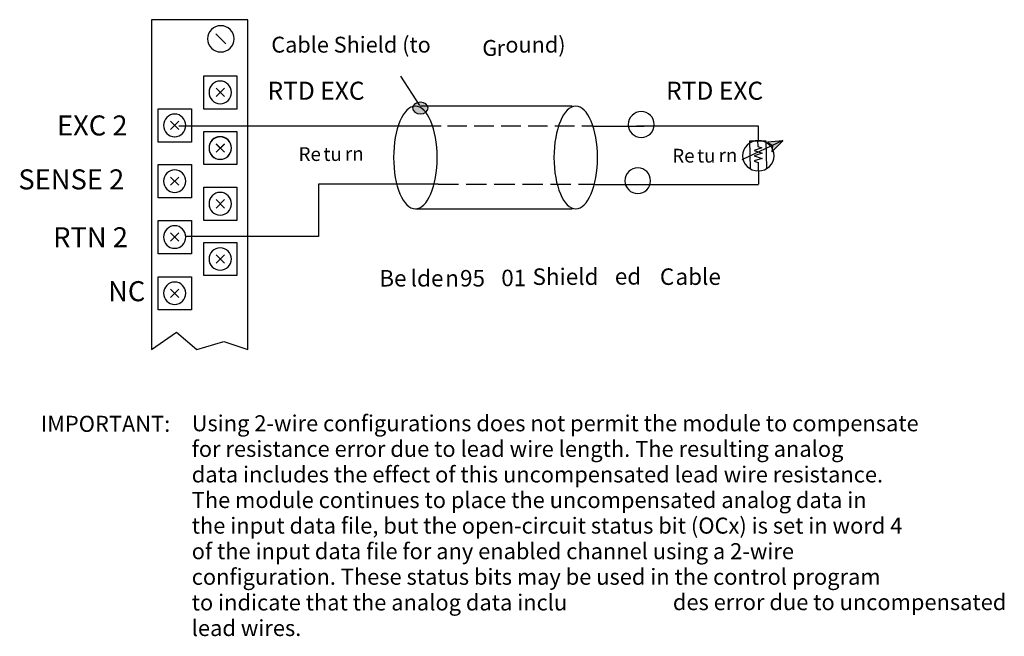
# Model space of a CAD drawing. Extents: x 61 to 190, y 115 to 195.
import ezdxf

# ---------------------------------------------------------------- set-up
doc = ezdxf.new("R2010")
doc.units = 0
doc.linetypes.add('AI9-LType1', pattern=[3.520017, 2.560108, -0.959908])
doc.linetypes.add('AI9-LType2', pattern=[3.680178, 2.680053, -1.000125])
doc.layers.add('LAYER_1', color=160, linetype='Continuous')
doc.styles.add('STD', font='txt')

# ---------------------------------------------------------------- blocks, each defined once
blk = doc.blocks.new('AI9-BLK31')
at = {"layer": 'LAYER_1', "color": 7}
for p, q in [((-26.77, 12.71), (-25.67, 11.63)), ((-25.67, 12.71), (-26.77, 11.63)), ((-26.77, 5.43), (-25.67, 4.33)), ((-25.67, 5.43), (-26.77, 4.33)), ((-26.77, -1.87), (-25.67, -2.97)), ((-25.67, -1.87), (-26.77, -2.97))]:
    blk.add_line(p, q, dxfattribs=at)
blk.add_lwpolyline([(-22.59, -21.52), (-22.59, 21.69), (-35.21, 21.69), (-35.21, -21.52), (-31.94, -19.23), (-29.29, -21.52), (-25.76, -20.46), (-22.59, -21.52)], dxfattribs=at)
for points in [[(-28.39, 14.35), (-24.05, 14.35), (-24.05, 9.99), (-28.39, 9.99)], [(-28.39, 7.07), (-24.05, 7.07), (-24.05, 2.71), (-28.39, 2.71)]]:
    blk.add_lwpolyline(points, close=True, dxfattribs=at)
for points in [[(-26.24, 10.69), (-27.05, 10.7), (-27.69, 11.36), (-27.69, 12.17), (-27.69, 12.99), (-27.04, 13.65), (-26.23, 13.65), (-25.43, 13.65), (-24.77, 12.99), (-24.77, 12.17), (-24.77, 11.35), (-25.43, 10.69), (-26.23, 10.69), (-26.24, 10.69), (-26.24, 10.69), (-26.24, 10.69)], [(-26.24, 3.41), (-27.05, 3.42), (-27.69, 4.08), (-27.69, 4.89), (-27.69, 5.71), (-27.04, 6.37), (-26.23, 6.37), (-25.43, 6.37), (-24.77, 5.71), (-24.77, 4.89), (-24.77, 4.07), (-25.43, 3.41), (-26.23, 3.41), (-26.24, 3.41), (-26.24, 3.41), (-26.24, 3.41)], [(-26.24, -3.89), (-27.05, -3.88), (-27.69, -3.22), (-27.69, -2.41), (-27.69, -1.59), (-27.04, -0.93), (-26.23, -0.93), (-25.43, -0.93), (-24.77, -1.59), (-24.77, -2.41), (-24.77, -3.23), (-25.43, -3.89), (-26.23, -3.89), (-26.24, -3.89), (-26.24, -3.89), (-26.24, -3.89)]]:
    blk.add_open_spline(points, degree=3, knots=[0, 0, 0, 0, 1, 1, 1, 2, 2, 2, 3, 3, 3, 4, 4, 4, 5, 5, 5, 5], dxfattribs=at)
blk = doc.blocks.new('AI9-BLK30')
at = {"layer": 'LAYER_1', "color": 7}
blk.add_line((47.5, 5.85), (42.12, 3.35), dxfattribs=at)
for points in [[(44.18, 5.85), (44.2, 5.09), (44.74, 4.91)], [(44.74, 4.91), (43.72, 4.55), (44.76, 4.21), (43.72, 3.87), (44.76, 3.53), (43.74, 3.19)], [(43.74, 3.17), (44.24, 3.01), (44.26, 1.89)]]:
    blk.add_lwpolyline(points, dxfattribs=at)
blk.add_open_spline([(44.27, 5.85), (44.27, 5.85), (44.27, 5.85), (44.28, 5.85), (45.42, 5.85), (46.36, 4.96), (46.36, 3.87), (46.36, 2.77), (45.42, 1.89), (44.28, 1.89), (43.13, 1.89), (42.2, 2.77), (42.2, 3.87), (42.2, 4.96), (43.12, 5.84), (44.27, 5.85)], degree=3, knots=[0, 0, 0, 0, 1, 1, 1, 2, 2, 2, 3, 3, 3, 4, 4, 4, 5, 5, 5, 5], dxfattribs=at)
blk = doc.blocks.new('AI9-BLK29')
at = {"layer": 'LAYER_1', "color": 7, "linetype": 'AI9-LType1', "lineweight": 0, "insert": (-4.18, 1.59), "char_height": 2.6248, "attachment_point": 1, "style": 'STD'}
blk.add_mtext('\\fUnivers CondensedLight|b0|i0;\\H2.6248;\\C7;EXC 2', dxfattribs=at)
blk = doc.blocks.new('AI9-BLK28')
at = {"layer": 'LAYER_1', "color": 7, "linetype": 'AI9-LType1', "lineweight": 0, "insert": (-5.91, 1.59), "char_height": 2.6248, "attachment_point": 1, "style": 'STD'}
blk.add_mtext('\\fUnivers CondensedLight|b0|i0;\\H2.6248;\\C7;SENSE 2', dxfattribs=at)
blk = doc.blocks.new('AI9-BLK27')
at = {"layer": 'LAYER_1', "color": 7, "linetype": 'AI9-LType1', "lineweight": 0, "insert": (-4.26, 1.59), "char_height": 2.6248, "attachment_point": 1, "style": 'STD'}
blk.add_mtext('\\fUnivers CondensedLight|b0|i0;\\H2.6248;\\C7;RTN 2', dxfattribs=at)
blk = doc.blocks.new('AI9-BLK26')
at = {"layer": 'LAYER_1', "color": 7, "linetype": 'AI9-LType1', "lineweight": 0, "insert": (-2.18, 1.59), "char_height": 2.6248, "attachment_point": 1, "style": 'STD'}
blk.add_mtext('\\fUnivers CondensedLight|b0|i0;\\H2.6248;\\C7;NC', dxfattribs=at)
blk = doc.blocks.new('AI9-BLK25')
at = {"layer": 'LAYER_1', "color": 7, "lineweight": 0, "insert": (-1.66, 1.43), "char_height": 2.3624, "attachment_point": 1, "style": 'STD'}
blk.add_mtext('\\fUnivers CondensedLight|b0|i0;\\H2.3624;\\C7;Be', dxfattribs=at)
blk = doc.blocks.new('AI9-BLK24')
at = {"layer": 'LAYER_1', "color": 7, "lineweight": 0, "insert": (-2.07, 1.43), "char_height": 2.3624, "attachment_point": 1, "style": 'STD'}
blk.add_mtext('\\fUnivers CondensedLight|b0|i0;\\H2.3624;\\C7;lde', dxfattribs=at)
blk = doc.blocks.new('AI9-BLK23')
at = {"layer": 'LAYER_1', "color": 7, "lineweight": 0, "insert": (-0.88, 1.43), "char_height": 2.3624, "attachment_point": 1, "style": 'STD'}
blk.add_mtext('\\fUnivers CondensedLight|b0|i0;\\H2.3624;\\C7;n', dxfattribs=at)
blk = doc.blocks.new('AI9-BLK22')
at = {"layer": 'LAYER_1', "color": 7, "lineweight": 0, "insert": (-1.97, 1.43), "char_height": 2.3624, "attachment_point": 1, "style": 'STD'}
blk.add_mtext('\\fUnivers CondensedLight|b0|i0;\\H2.3624;\\C7; 95', dxfattribs=at)
blk = doc.blocks.new('AI9-BLK21')
at = {"layer": 'LAYER_1', "color": 7, "lineweight": 0, "insert": (-1.63, 1.43), "char_height": 2.3624, "attachment_point": 1, "style": 'STD'}
blk.add_mtext('\\fUnivers CondensedLight|b0|i0;\\H2.3624;\\C7;01', dxfattribs=at)
blk = doc.blocks.new('AI9-BLK20')
at = {"layer": 'LAYER_1', "color": 7, "lineweight": 0, "insert": (-4.44, 1.43), "char_height": 2.3624, "attachment_point": 1, "style": 'STD'}
blk.add_mtext('\\fUnivers CondensedLight|b0|i0;\\H2.3624;\\C7; Shield', dxfattribs=at)
blk = doc.blocks.new('AI9-BLK19')
at = {"layer": 'LAYER_1', "color": 7, "lineweight": 0, "insert": (-1.69, 1.43), "char_height": 2.3624, "attachment_point": 1, "style": 'STD'}
blk.add_mtext('\\fUnivers CondensedLight|b0|i0;\\H2.3624;\\C7;ed', dxfattribs=at)
blk = doc.blocks.new('AI9-BLK18')
at = {"layer": 'LAYER_1', "color": 7, "lineweight": 0, "insert": (-0.34, 1.43), "char_height": 2.3624, "attachment_point": 1, "style": 'STD'}
blk.add_mtext('\\fUnivers CondensedLight|b0|i0;\\H2.3624;\\C7; ', dxfattribs=at)
blk = doc.blocks.new('AI9-BLK17')
at = {"layer": 'LAYER_1', "color": 7, "lineweight": 0, "insert": (-0.92, 1.43), "char_height": 2.3624, "attachment_point": 1, "style": 'STD'}
blk.add_mtext('\\fUnivers CondensedLight|b0|i0;\\H2.3624;\\C7;C', dxfattribs=at)
blk = doc.blocks.new('AI9-BLK16')
at = {"layer": 'LAYER_1', "color": 7, "lineweight": 0, "insert": (-2.84, 1.43), "char_height": 2.3624, "attachment_point": 1, "style": 'STD'}
blk.add_mtext('\\fUnivers CondensedLight|b0|i0;\\H2.3624;\\C7;able', dxfattribs=at)
blk = doc.blocks.new('AI9-BLK15')
at = {"layer": 'LAYER_1', "color": 7, "lineweight": 0, "insert": (-10.7, 1.43), "char_height": 2.3624, "attachment_point": 1, "style": 'STD'}
blk.add_mtext('\\fUnivers CondensedLight|b0|i0;\\H2.3624;\\C7;Cable Shield (to ', dxfattribs=at)
blk = doc.blocks.new('AI9-BLK14')
at = {"layer": 'LAYER_1', "color": 7, "lineweight": 0, "insert": (-1.03, 1.43), "char_height": 2.3624, "attachment_point": 1, "style": 'STD'}
blk.add_mtext('\\fUnivers CondensedLight|b0|i0;\\H2.3624;\\C7;G', dxfattribs=at)
blk = doc.blocks.new('AI9-BLK13')
at = {"layer": 'LAYER_1', "color": 7, "lineweight": 0, "insert": (-0.52, 1.43), "char_height": 2.3624, "attachment_point": 1, "style": 'STD'}
blk.add_mtext('\\fUnivers CondensedLight|b0|i0;\\H2.3624;\\C7;r', dxfattribs=at)
blk = doc.blocks.new('AI9-BLK12')
at = {"layer": 'LAYER_1', "color": 7, "lineweight": 0, "insert": (-3.97, 1.43), "char_height": 2.3624, "attachment_point": 1, "style": 'STD'}
blk.add_mtext('\\fUnivers CondensedLight|b0|i0;\\H2.3624;\\C7;ound)', dxfattribs=at)
blk = doc.blocks.new('AI9-BLK11')
at = {"layer": 'LAYER_1', "color": 7, "lineweight": 0, "insert": (-5.65, 1.43), "char_height": 2.3624, "attachment_point": 1, "style": 'STD'}
blk.add_mtext('\\fUnivers CondensedLight|b0|i0;\\H2.3624;\\C7;RTD EXC', dxfattribs=at)
blk = doc.blocks.new('AI9-BLK7')
at = {"layer": 'LAYER_1', "color": 7, "lineweight": 0, "insert": (-5.64, 1.43), "char_height": 2.3624, "attachment_point": 1, "style": 'STD'}
blk.add_mtext('\\fUnivers CondensedLight|b0|i0;\\H2.3624;\\C7;RTD EXC', dxfattribs=at)
blk = doc.blocks.new('AI9-BLK6')
at = {"layer": 'LAYER_1', "color": 7, "lineweight": 0, "insert": (-1.65, 1.43), "char_height": 2.3624, "attachment_point": 1, "style": 'STD'}
blk.add_mtext('\\fUnivers CondensedLight|b0|i0;\\H2.3624;\\C7;Re', dxfattribs=at)
blk = doc.blocks.new('AI9-BLK5')
at = {"layer": 'LAYER_1', "color": 7, "lineweight": 0, "insert": (-1.4, 1.43), "char_height": 2.3624, "attachment_point": 1, "style": 'STD'}
blk.add_mtext('\\fUnivers CondensedLight|b0|i0;\\H2.3624;\\C7;tu', dxfattribs=at)
blk = doc.blocks.new('AI9-BLK4')
at = {"layer": 'LAYER_1', "color": 7, "lineweight": 0, "insert": (-1.4, 1.43), "char_height": 2.3624, "attachment_point": 1, "style": 'STD'}
blk.add_mtext('\\fUnivers CondensedLight|b0|i0;\\H2.3624;\\C7;rn', dxfattribs=at)
blk = doc.blocks.new('AI9-BLK3')
at = {"layer": 'LAYER_1', "color": 7, "lineweight": 0, "insert": (-7.44, 1.27), "char_height": 2.0999, "attachment_point": 1, "style": 'STD'}
blk.add_mtext('\\fUnivers CondensedLight|b0|i0;\\H2.0999;\\C7;IMPORTANT:', dxfattribs=at)

msp = doc.modelspace()

# ---------------------------------------------------------------- hatches: boundary and pattern name
at = {"layer": 'LAYER_1'}
h = msp.add_hatch(color=7, dxfattribs=at)
edge = h.paths.add_edge_path()
edge.add_spline(control_points=[(113.69, 184.55), (114.25, 184.55), (114.71, 184.21), (114.71, 183.79), (114.71, 183.37), (114.25, 183.03), (113.69, 183.03), (113.12, 183.03), (112.67, 183.37), (112.67, 183.79), (112.67, 184.21), (113.12, 184.55), (113.69, 184.55)], knot_values=[0, 0, 0, 0, 1, 1, 1, 2, 2, 2, 3, 3, 3, 4, 4, 4, 4], degree=3, periodic=0)
msp.add_hatch(color=7, dxfattribs=at).paths.add_polyline_path([(159.75, 178.07), (161.19, 179.51), (159.17, 179.33), (159.83, 178.89)])

# ---------------------------------------------------------------- linework, layer by layer
at = {"layer": 'LAYER_1', "color": 7}
for p, q in [((86.9, 193.5), (88.18, 192.22)), ((111.1, 187.95), (113.56, 184.11)), ((113.7, 184.06), (133.58, 184.06)), ((80.96, 182.06), (82.06, 180.98)), ((82.06, 182.06), (80.96, 180.98)), ((80.96, 182.06), (82.06, 180.98)), ((82.06, 182.06), (80.96, 180.98)), ((82.06, 181.47), (116.41, 181.47)), ((136.3, 181.43), (143.03, 181.43)), ((141.99, 181.45), (157.96, 181.45)), ((157.96, 181.45), (157.96, 179.51)), ((86.92, 179.08), (88.02, 178)), ((88.02, 179.08), (86.92, 178)), ((157.97, 175.55), (157.97, 173.82)), ((80.96, 174.76), (82.06, 173.68)), ((82.06, 174.76), (80.96, 173.68)), ((136.44, 173.79), (157.97, 173.79)), ((113.04, 170.58), (133.58, 170.58)), ((80.96, 167.44), (82.06, 166.34)), ((82.06, 167.44), (80.96, 166.34)), ((86.92, 164.56), (88.02, 163.46)), ((88.02, 164.56), (86.92, 163.46)), ((80.96, 160.08), (82.06, 158.98)), ((82.06, 160.08), (80.96, 158.98))]:
    msp.add_line(p, q, dxfattribs=at)
at = {"layer": 'LAYER_1', "color": 7, "linetype": 'AI9-LType1'}
msp.add_line((117.23, 181.47), (136.22, 181.47), dxfattribs=at)
at = {"layer": 'LAYER_1', "color": 7, "linetype": 'AI9-LType2'}
msp.add_line((116.01, 173.83), (136.44, 173.83), dxfattribs=at)
at = {"layer": 'LAYER_1', "color": 7}
for points in [[(79.34, 183.7), (83.68, 183.7), (83.68, 179.34), (79.34, 179.34)], [(159.75, 178.07), (161.19, 179.51), (159.17, 179.33), (159.83, 178.89)], [(79.34, 176.4), (83.68, 176.4), (83.68, 172.04), (79.34, 172.04)], [(85.3, 173.44), (89.64, 173.44), (89.64, 169.08), (85.3, 169.08)], [(79.34, 169.08), (83.68, 169.08), (83.68, 164.72), (79.34, 164.72)], [(85.3, 166.18), (89.64, 166.18), (89.64, 161.84), (85.3, 161.84)], [(79.34, 161.7), (83.68, 161.7), (83.68, 157.36), (79.34, 157.36)]]:
    msp.add_lwpolyline(points, close=True, dxfattribs=at)
for points in [[(156.93, 175.91), (156.85, 179.49), (158.95, 179.51), (159.03, 175.91)], [(116.01, 173.83), (100.33, 173.83), (100.33, 166.97), (82.96, 166.97)]]:
    msp.add_lwpolyline(points, dxfattribs=at)
for points, knots in [([(87.54, 191.13), (86.58, 191.13), (85.8, 191.9), (85.8, 192.85), (85.8, 193.8), (86.58, 194.57), (87.54, 194.57), (88.5, 194.57), (89.28, 193.8), (89.28, 192.85), (89.28, 191.9), (88.5, 191.13), (87.54, 191.13)], [0, 0, 0, 0, 1, 1, 1, 2, 2, 2, 3, 3, 3, 4, 4, 4, 4]), ([(87.54, 191.13), (86.58, 191.13), (85.8, 191.9), (85.8, 192.85), (85.8, 193.8), (86.58, 194.57), (87.54, 194.57), (88.5, 194.57), (89.28, 193.8), (89.28, 192.85), (89.28, 191.9), (88.5, 191.13), (87.54, 191.13)], [0, 0, 0, 0, 1, 1, 1, 2, 2, 2, 3, 3, 3, 4, 4, 4, 4]), ([(113.69, 184.55), (114.25, 184.55), (114.71, 184.21), (114.71, 183.79), (114.71, 183.37), (114.25, 183.03), (113.69, 183.03), (113.12, 183.03), (112.67, 183.37), (112.67, 183.79), (112.67, 184.21), (113.12, 184.55), (113.69, 184.55)], [0, 0, 0, 0, 1, 1, 1, 2, 2, 2, 3, 3, 3, 4, 4, 4, 4]), ([(110.18, 177.31), (110.18, 181.03), (111.46, 184.04), (113.03, 184.04), (114.61, 184.04), (115.89, 181.03), (115.89, 177.31), (115.89, 173.59), (114.61, 170.58), (113.03, 170.58), (111.46, 170.58), (110.18, 173.59), (110.18, 177.31)], [0, 0, 0, 0, 1, 1, 1, 2, 2, 2, 3, 3, 3, 4, 4, 4, 4]), ([(131.19, 177.31), (131.19, 181.03), (132.47, 184.04), (134.05, 184.04), (135.63, 184.04), (136.9, 181.03), (136.9, 177.31), (136.9, 173.59), (135.63, 170.58), (134.05, 170.58), (132.47, 170.58), (131.19, 173.59), (131.19, 177.31)], [0, 0, 0, 0, 1, 1, 1, 2, 2, 2, 3, 3, 3, 4, 4, 4, 4]), ([(140.93, 181.63), (140.93, 182.57), (141.7, 183.33), (142.63, 183.33), (143.57, 183.33), (144.33, 182.57), (144.33, 181.63), (144.33, 180.69), (143.57, 179.93), (142.63, 179.93), (141.7, 179.93), (140.93, 180.69), (140.93, 181.63)], [0, 0, 0, 0, 1, 1, 1, 2, 2, 2, 3, 3, 3, 4, 4, 4, 4]), ([(140.93, 181.63), (140.93, 182.57), (141.7, 183.33), (142.63, 183.33), (143.57, 183.33), (144.33, 182.57), (144.33, 181.63), (144.33, 180.69), (143.57, 179.93), (142.63, 179.93), (141.7, 179.93), (140.93, 180.69), (140.93, 181.63)], [0, 0, 0, 0, 1, 1, 1, 2, 2, 2, 3, 3, 3, 4, 4, 4, 4]), ([(81.49, 180.04), (80.69, 180.04), (80.04, 180.7), (80.04, 181.52), (80.04, 182.33), (80.69, 183), (81.5, 183), (82.31, 183), (82.96, 182.33), (82.96, 181.52), (82.96, 180.7), (82.31, 180.04), (81.5, 180.04), (81.5, 180.04), (81.49, 180.04), (81.49, 180.04)], [0, 0, 0, 0, 1, 1, 1, 2, 2, 2, 3, 3, 3, 4, 4, 4, 5, 5, 5, 5]), ([(81.49, 180.04), (80.69, 180.04), (80.04, 180.7), (80.04, 181.52), (80.04, 182.33), (80.69, 183), (81.5, 183), (82.31, 183), (82.96, 182.33), (82.96, 181.52), (82.96, 180.7), (82.31, 180.04), (81.5, 180.04), (81.5, 180.04), (81.49, 180.04), (81.49, 180.04)], [0, 0, 0, 0, 1, 1, 1, 2, 2, 2, 3, 3, 3, 4, 4, 4, 5, 5, 5, 5]), ([(87.45, 177.06), (86.65, 177.06), (86, 177.72), (86, 178.54), (86, 179.35), (86.65, 180.02), (87.46, 180.02), (88.27, 180.02), (88.92, 179.35), (88.92, 178.54), (88.92, 177.72), (88.27, 177.06), (87.46, 177.06), (87.46, 177.06), (87.45, 177.06), (87.45, 177.06)], [0, 0, 0, 0, 1, 1, 1, 2, 2, 2, 3, 3, 3, 4, 4, 4, 5, 5, 5, 5]), ([(87.45, 177.06), (86.65, 177.06), (86, 177.72), (86, 178.54), (86, 179.35), (86.65, 180.02), (87.46, 180.02), (88.27, 180.02), (88.92, 179.35), (88.92, 178.54), (88.92, 177.72), (88.27, 177.06), (87.46, 177.06), (87.46, 177.06), (87.45, 177.06), (87.45, 177.06)], [0, 0, 0, 0, 1, 1, 1, 2, 2, 2, 3, 3, 3, 4, 4, 4, 5, 5, 5, 5]), ([(81.49, 172.74), (80.69, 172.74), (80.04, 173.4), (80.04, 174.22), (80.04, 175.03), (80.69, 175.7), (81.5, 175.7), (82.31, 175.7), (82.96, 175.03), (82.96, 174.22), (82.96, 173.4), (82.31, 172.74), (81.5, 172.74), (81.5, 172.74), (81.49, 172.74), (81.49, 172.74)], [0, 0, 0, 0, 1, 1, 1, 2, 2, 2, 3, 3, 3, 4, 4, 4, 5, 5, 5, 5]), ([(81.49, 172.74), (80.69, 172.74), (80.04, 173.4), (80.04, 174.22), (80.04, 175.03), (80.69, 175.7), (81.5, 175.7), (82.31, 175.7), (82.96, 175.03), (82.96, 174.22), (82.96, 173.4), (82.31, 172.74), (81.5, 172.74), (81.5, 172.74), (81.49, 172.74), (81.49, 172.74)], [0, 0, 0, 0, 1, 1, 1, 2, 2, 2, 3, 3, 3, 4, 4, 4, 5, 5, 5, 5]), ([(140.49, 174.26), (140.49, 174.26), (140.49, 174.26), (140.49, 174.27), (140.49, 175.2), (141.24, 175.95), (142.17, 175.95), (143.1, 175.95), (143.85, 175.2), (143.85, 174.27), (143.85, 173.34), (143.1, 172.59), (142.17, 172.59), (141.25, 172.59), (140.5, 173.33), (140.49, 174.26)], [0, 0, 0, 0, 1, 1, 1, 2, 2, 2, 3, 3, 3, 4, 4, 4, 5, 5, 5, 5]), ([(87.45, 169.78), (86.65, 169.78), (86, 170.44), (86, 171.26), (86, 172.07), (86.65, 172.74), (87.46, 172.74), (88.27, 172.74), (88.92, 172.07), (88.92, 171.26), (88.92, 170.44), (88.27, 169.78), (87.46, 169.78), (87.46, 169.78), (87.45, 169.78), (87.45, 169.78)], [0, 0, 0, 0, 1, 1, 1, 2, 2, 2, 3, 3, 3, 4, 4, 4, 5, 5, 5, 5]), ([(81.49, 165.42), (80.69, 165.42), (80.04, 166.08), (80.04, 166.9), (80.04, 167.71), (80.69, 168.38), (81.5, 168.38), (82.31, 168.38), (82.96, 167.71), (82.96, 166.9), (82.96, 166.08), (82.31, 165.42), (81.5, 165.42), (81.5, 165.42), (81.49, 165.42), (81.49, 165.42)], [0, 0, 0, 0, 1, 1, 1, 2, 2, 2, 3, 3, 3, 4, 4, 4, 5, 5, 5, 5]), ([(81.49, 165.42), (80.69, 165.42), (80.04, 166.08), (80.04, 166.9), (80.04, 167.71), (80.69, 168.38), (81.5, 168.38), (82.31, 168.38), (82.96, 167.71), (82.96, 166.9), (82.96, 166.08), (82.31, 165.42), (81.5, 165.42), (81.5, 165.42), (81.49, 165.42), (81.49, 165.42)], [0, 0, 0, 0, 1, 1, 1, 2, 2, 2, 3, 3, 3, 4, 4, 4, 5, 5, 5, 5]), ([(87.45, 162.56), (86.65, 162.56), (86, 163.21), (86, 164.02), (86, 164.82), (86.65, 165.48), (87.46, 165.48), (88.27, 165.48), (88.92, 164.82), (88.92, 164.02), (88.92, 163.21), (88.27, 162.56), (87.46, 162.56), (87.46, 162.56), (87.45, 162.56), (87.45, 162.56)], [0, 0, 0, 0, 1, 1, 1, 2, 2, 2, 3, 3, 3, 4, 4, 4, 5, 5, 5, 5]), ([(87.45, 162.56), (86.65, 162.56), (86, 163.21), (86, 164.02), (86, 164.82), (86.65, 165.48), (87.46, 165.48), (88.27, 165.48), (88.92, 164.82), (88.92, 164.02), (88.92, 163.21), (88.27, 162.56), (87.46, 162.56), (87.46, 162.56), (87.45, 162.56), (87.45, 162.56)], [0, 0, 0, 0, 1, 1, 1, 2, 2, 2, 3, 3, 3, 4, 4, 4, 5, 5, 5, 5]), ([(81.49, 158.08), (80.69, 158.08), (80.04, 158.73), (80.04, 159.54), (80.04, 160.34), (80.69, 161), (81.5, 161), (82.31, 161), (82.96, 160.34), (82.96, 159.54), (82.96, 158.73), (82.31, 158.08), (81.5, 158.08), (81.5, 158.08), (81.49, 158.08), (81.49, 158.08)], [0, 0, 0, 0, 1, 1, 1, 2, 2, 2, 3, 3, 3, 4, 4, 4, 5, 5, 5, 5]), ([(81.49, 158.08), (80.69, 158.08), (80.04, 158.73), (80.04, 159.54), (80.04, 160.34), (80.69, 161), (81.5, 161), (82.31, 161), (82.96, 160.34), (82.96, 159.54), (82.96, 158.73), (82.31, 158.08), (81.5, 158.08), (81.5, 158.08), (81.49, 158.08), (81.49, 158.08)], [0, 0, 0, 0, 1, 1, 1, 2, 2, 2, 3, 3, 3, 4, 4, 4, 5, 5, 5, 5])]:
    msp.add_open_spline(points, degree=3, knots=knots, dxfattribs=at)

# ---------------------------------------------------------------- block references
for name, p in [('AI9-BLK31', (113.69, 173.67)), ('AI9-BLK11', (99.31, 185.81)), ('AI9-BLK7', (151.52, 185.81)), ('AI9-BLK30', (113.69, 173.67)), ('AI9-BLK18', (138.02, 161.21))]:
    msp.add_blockref(name, p, dxfattribs=at)
for name, p, xscale, yscale, zscale in [('AI9-BLK15', (103.59, 191.87), 0.8814595390903851, 0.8814595390903851, 0.8814595390903851), ('AI9-BLK14', (122.71, 191.44), 0.8814595390903851, 0.8814595390903851, 0.8814595390903851), ('AI9-BLK12', (128.32, 191.87), 0.8814595390903851, 0.8814595390903851, 0.8814595390903851), ('AI9-BLK13', (124.14, 191.44), 0.8814595390903851, 0.8814595390903851, 0.8814595390903851), ('AI9-BLK6', (98.99, 177.57), 0.7624707007168752, 0.7624707007168752, 0.7624707007168652), ('AI9-BLK5', (102.05, 177.57), 0.7624707007168752, 0.7624707007168752, 0.7624707007168652), ('AI9-BLK4', (104.87, 177.63), 0.7624707007168752, 0.7624707007168752, 0.7624707007168652), ('AI9-BLK6', (147.95, 177.36), 0.7624707007168652, 0.7624707007168652, 0.7624707007168652), ('AI9-BLK5', (151.01, 177.36), 0.7624707007168652, 0.7624707007168652, 0.7624707007168652), ('AI9-BLK4', (153.83, 177.42), 0.7624707007168652, 0.7624707007168652, 0.7624707007168652), ('AI9-BLK25', (109.82, 161.27), 0.9161946373981849, 0.9161946373981849, 0.9161946373981849), ('AI9-BLK24', (114.31, 161.27), 0.9161946373981849, 0.9161946373981849, 0.9161946373981849), ('AI9-BLK22', (120.03, 161.27), 0.9161946373981849, 0.9161946373981849, 0.9161946373981849), ('AI9-BLK21', (125.78, 161.31), 0.9161946373981849, 0.9161946373981849, 0.9161946373981849), ('AI9-BLK20', (131.79, 161.48), 0.9161946373981849, 0.9161946373981849, 0.9161946373981849), ('AI9-BLK19', (140.71, 161.52), 0.9161946373981849, 0.9161946373981849, 0.9161946373981849), ('AI9-BLK17', (145.91, 161.48), 0.9161946373981849, 0.9161946373981849, 0.9161946373981849), ('AI9-BLK16', (149.71, 161.48), 0.9161946373981849, 0.9161946373981849, 0.9161946373981849), ('AI9-BLK23', (117.74, 161.27), 0.9161946373981849, 0.9161946373981849, 0.9161946373981849)]:
    msp.add_blockref(name, p, dxfattribs=dict(at, xscale=xscale, yscale=yscale, zscale=zscale))
at = {"layer": 'LAYER_1', "color": 7, "linetype": 'AI9-LType1'}
for name, p in [('AI9-BLK29', (70.26, 181.23)), ('AI9-BLK28', (66.93, 174.17)), ('AI9-BLK27', (69.83, 166.59)), ('AI9-BLK26', (74.95, 159.53))]:
    msp.add_blockref(name, p, dxfattribs=at)
at = {"layer": 'LAYER_1', "color": 7, "lineweight": 0}
msp.add_blockref('AI9-BLK3', (71.39, 142.22), dxfattribs=at)

# ---------------------------------------------------------------- texts
at = {"layer": 'LAYER_1', "color": 7, "lineweight": 0, "attachment_point": 1, "style": 'STD'}
for s, insert, char_height in [('\\fUnivers CondensedLight|b0|i0;\\H2.0999;\\C7;Using 2-wire configurations does not permit the module to compensate', (83.73, 143.56), 2.09987), ('\\fUnivers CondensedLight|b0|i0;\\H2.0999;\\C7;for resistance error due to lead wire length. The resulting analog', (83.73, 140.21), 2.09987), ('\\fUnivers CondensedLight|b0|i0;\\H2.0999;\\C7;data includes the effect of this uncompensated lead wire resistance.', (83.73, 136.86), 2.09987), ('\\fUnivers CondensedLight|b0|i0;\\H2.0999;\\C7;The module continues to place the uncompensated analog data in', (83.73, 133.51), 2.09987), ('\\fUnivers CondensedLight|b0|i0;\\H2.0999;\\C7;the input data file, but the open-circuit status bit (OCx) is set in word 4', (83.73, 130.16), 2.09987), ('\\fUnivers CondensedLight|b0|i0;\\H2.0999;\\C7;of the input data file for any enabled channel using a 2-wire', (83.73, 126.81), 2.09987), ('\\fUnivers CondensedLight|b0|i0;\\H2.0999;\\C7;configuration. These status bits may be used in the control program', (83.73, 123.46), 2.09987), ('\\fUnivers CondensedLight|b0|i0;\\H2.0999;\\C7;to indicate that the analog data inclu', (83.73, 120.1), 2.0999), ('\\fUnivers CondensedLight|b0|i0;\\H2.0999;\\C7;des error due to uncompensated', (146.77, 120.14), 2.0999), ('\\fUnivers CondensedLight|b0|i0;\\H2.0999;\\C7;lead wires.', (83.73, 116.75), 2.0999)]:
    msp.add_mtext(s, dxfattribs=dict(at, insert=insert, char_height=char_height))

doc.saveas('drawing.dxf')
